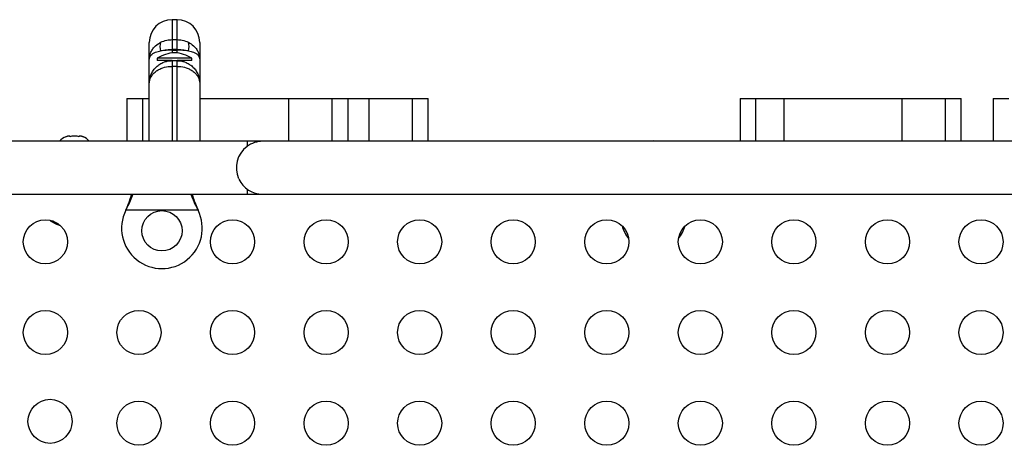
# Model space of a CAD drawing. Units: millimetres. Extents: x -565 to 286, y -311 to 390.
# Drawn here: x -144 to -124, y -34 to -25 of the extents above; entities that cross this region are included whole.
import ezdxf

# ---------------------------------------------------------------- set-up
doc = ezdxf.new("R2010")
doc.units = ezdxf.units.MM
doc.header["$LTSCALE"] = 20
doc.layers.add('CONTOUR', color=7, linetype='Continuous')

msp = doc.modelspace()

# ---------------------------------------------------------------- linework, layer by layer
at = {"layer": 'CONTOUR'}
for p, q in [((-140.4213, -25.45969), (-140.5213, -25.45969)), ((-140.5213, -25.45969), (-140.5213, -25.85527)), ((-140.4213, -25.85527), (-140.4213, -25.45969)), ((-140.9713, -26.25079), (-140.9713, -25.90969)), ((-140.5213, -25.85527), (-140.5213, -26.04992)), ((-140.5213, -25.85527), (-140.4213, -25.85527)), ((-140.4213, -26.04992), (-140.4213, -25.85527)), ((-139.9713, -25.90969), (-139.9713, -26.25079)), ((-140.5213, -26.04992), (-140.5213, -26.06589)), ((-140.4213, -26.04992), (-140.5213, -26.04992)), ((-140.5213, -26.06589), (-140.5213, -26.12007)), ((-140.5213, -26.06589), (-140.4213, -26.06589)), ((-140.4213, -26.06589), (-140.4213, -26.04992)), ((-140.4213, -26.12007), (-140.4213, -26.06589)), ((-140.9713, -26.72219), (-140.9713, -26.25079)), ((-140.8151, -26.22532), (-140.8151, -26.27219)), ((-140.1275, -26.22532), (-140.8151, -26.22532)), ((-140.5213, -26.27219), (-140.8151, -26.27219)), ((-140.62755, -26.29151), (-140.62755, -26.27219)), ((-140.5213, -26.27219), (-140.4213, -26.27219)), ((-140.5213, -26.27219), (-140.5213, -26.38535)), ((-140.1275, -26.27219), (-140.4213, -26.27219)), ((-140.4213, -26.38535), (-140.4213, -26.27219)), ((-140.31505, -26.29151), (-140.31505, -26.27219)), ((-140.1275, -26.27219), (-140.1275, -26.22532)), ((-139.9713, -26.25079), (-139.9713, -26.72219)), ((-140.5213, -26.38535), (-140.5213, -27.87219)), ((-140.4213, -26.38535), (-140.5213, -26.38535)), ((-140.4213, -27.87219), (-140.4213, -26.38535)), ((-140.9713, -27.87219), (-140.9713, -26.72219)), ((-139.9713, -26.72219), (-139.9713, -27.87219)), ((-141.41663, -27.02219), (-141.41663, -27.87219)), ((-141.41663, -27.02219), (-141.1084, -27.02219)), ((-141.1084, -27.02219), (-140.9713, -27.02219)), ((-141.1084, -27.02219), (-141.1084, -27.87219)), ((-139.9713, -27.02219), (-138.20857, -27.02219)), ((-138.20857, -27.02219), (-137.34975, -27.02219)), ((-138.20857, -27.02219), (-138.20857, -27.87219)), ((-137.34975, -27.02219), (-137.02997, -27.02219)), ((-137.34975, -27.02219), (-137.34975, -27.87219)), ((-137.02997, -27.87219), (-137.02997, -27.02219)), ((-137.02997, -27.02219), (-136.6173, -27.02219)), ((-136.6173, -27.02219), (-135.75848, -27.02219)), ((-136.6173, -27.02219), (-136.6173, -27.87219)), ((-135.75848, -27.02219), (-135.4387, -27.02219)), ((-135.75848, -27.02219), (-135.75848, -27.87219)), ((-135.4387, -27.87219), (-135.4387, -27.02219)), ((-129.25485, -27.02219), (-129.25485, -27.87219)), ((-129.25485, -27.02219), (-128.94662, -27.02219)), ((-128.94662, -27.02219), (-128.38628, -27.02219)), ((-128.94662, -27.02219), (-128.94662, -27.87219)), ((-128.38628, -27.02219), (-126.0468, -27.02219)), ((-128.38628, -27.02219), (-128.38628, -27.87219)), ((-126.0468, -27.02219), (-125.18798, -27.02219)), ((-126.0468, -27.02219), (-126.0468, -27.87219)), ((-125.18798, -27.02219), (-124.8682, -27.02219)), ((-125.18798, -27.02219), (-125.18798, -27.87219)), ((-124.8682, -27.87219), (-124.8682, -27.02219)), ((-124.23573, -27.02219), (-124.23573, -27.87219)), ((-124.23573, -27.02219), (-123.92751, -27.02219)), ((-139.0338, -27.87219), (-146.06879, -27.87219)), ((-138.7213, -27.87219), (-142.7213, -27.87219)), ((-142.62843, -27.78134), (-142.59579, -27.77269)), ((-142.59579, -27.77269), (-142.62843, -27.78134)), ((-142.54243, -27.77269), (-142.59579, -27.77269)), ((-142.54243, -27.78134), (-142.54243, -27.77269)), ((-142.50979, -27.77269), (-142.54243, -27.78134)), ((-142.40308, -27.77269), (-142.50979, -27.77269)), ((-142.37043, -27.78134), (-142.40308, -27.77269)), ((-142.37043, -27.77269), (-142.37043, -27.78134)), ((-142.31708, -27.77269), (-142.37043, -27.77269)), ((-142.28443, -27.78134), (-142.31708, -27.77269)), ((-142.31708, -27.77269), (-142.28443, -27.78134)), ((-139.0338, -27.87219), (-139.0338, -27.97533)), ((-123.2213, -27.87219), (-138.7213, -27.87219)), ((-139.0338, -28.81905), (-139.0338, -28.92219)), ((-146.0685, -28.92219), (-139.0338, -28.92219)), ((-142.7213, -28.92219), (-138.7213, -28.92219)), ((-138.7213, -28.92219), (-123.2213, -28.92219)), ((-141.43698, -29.23969), (-141.4245, -29.20973)), ((-141.43698, -29.23969), (-141.4245, -29.21573)), ((-140.00563, -29.23969), (-141.43698, -29.23969)), ((-141.4245, -29.21573), (-141.4245, -29.20973)), ((-140.01811, -29.20973), (-140.00563, -29.23969)), ((-140.01811, -29.21573), (-140.01811, -29.20973)), ((-140.01811, -29.21573), (-140.00563, -29.23969)), ((-142.94369, -29.43755), (-142.92518, -29.45969)), ((-142.87011, -29.45969), (-142.92518, -29.45969))]:
    msp.add_line(p, q, dxfattribs=at)
at = {"layer": 'CONTOUR', "flags": 128}
for points in [[(-130.9713, -27.86589), (-131.01676, -27.86954), (-131.03744, -27.87219)], [(-130.90516, -27.87219), (-130.92584, -27.86954), (-130.9713, -27.86589)], [(-142.92518, -29.45969), (-142.81513, -29.51368), (-142.73934, -29.54118)]]:
    msp.add_lwpolyline(points, dxfattribs=at)
at = {"layer": 'CONTOUR'}
for centre, radius in [((-140.7213, -29.64719), 0.4), ((-143.03249, -29.86594), 0.4375), ((-139.32135, -29.86594), 0.4375), ((-137.46579, -29.86594), 0.4375), ((-135.61022, -29.86594), 0.4375), ((-133.75465, -29.86594), 0.4375), ((-131.89909, -29.86594), 0.4375), ((-130.04352, -29.86594), 0.4375), ((-128.18795, -29.86594), 0.4375), ((-126.33239, -29.86594), 0.4375), ((-124.47682, -29.86594), 0.4375), ((-143.03249, -31.66594), 0.4375), ((-141.17692, -31.66594), 0.4375), ((-139.32135, -31.66594), 0.4375), ((-137.46579, -31.66594), 0.4375), ((-135.61022, -31.66594), 0.4375), ((-133.75465, -31.66594), 0.4375), ((-131.89909, -31.66594), 0.4375), ((-130.04352, -31.66594), 0.4375), ((-128.18795, -31.66594), 0.4375), ((-126.33239, -31.66594), 0.4375), ((-124.47682, -31.66594), 0.4375), ((-142.94072, -33.42777), 0.4375), ((-141.17692, -33.46594), 0.4375), ((-139.32135, -33.46594), 0.4375), ((-137.46579, -33.46594), 0.4375), ((-135.61022, -33.46594), 0.4375), ((-133.75465, -33.46594), 0.4375), ((-131.89909, -33.46594), 0.4375), ((-130.04352, -33.46594), 0.4375), ((-128.18795, -33.46594), 0.4375), ((-126.33239, -33.46594), 0.4375), ((-124.47682, -33.46594), 0.4375)]:
    msp.add_circle(centre, radius, dxfattribs=at)
for centre, radius, start, end in [((-140.5213, -25.90969), 0.45, 90, 180), ((-140.4213, -25.90969), 0.45, 0, 90), ((-140.52106, -25.99204), 0.24067, 159.488378, 200.511622), ((-140.42155, -25.99204), 0.24067, 339.488378, 20.511622), ((-140.43807, -26.8151), 0.7, 92.721061, 122.589506), ((-140.52724, -28.36125), 2.29537, 89.851845, 95.480716), ((-140.50453, -26.8151), 0.7, 57.410494, 87.278939), ((-140.41537, -28.36125), 2.29537, 84.519284, 90.148155), ((-142.54539, -28.02128), 0.2539, 108.512587, 144.017217), ((-142.36748, -28.02128), 0.2539, 35.957898, 71.773154), ((-138.7213, -28.39719), 0.525, 90, 126.903211), ((-138.7213, -28.39719), 0.525, 126.529607, 204.302268), ((-138.7213, -28.39719), 0.525, 205.208569, 270), ((-140.7213, -29.59719), 0.8, 153.456637, 26.543363), ((-130.8619, -29.33273), 0.76565, 196.524364, 217.890732), ((-131.0807, -29.33273), 0.76565, 322.109268, 343.475636)]:
    msp.add_arc(centre, radius, start, end, dxfattribs=at)
for points, knots in [([(-140.9713, -26.25079), (-140.9713, -26.25053), (-140.97128, -26.22462), (-140.96565, -26.17396), (-140.94157, -26.10162), (-140.90224, -26.03462), (-140.84107, -25.96459), (-140.78151, -25.92878), (-140.74647, -25.90771)], [0, 0, 0, 0, 0.00186237, 0.18644851, 0.36483316, 0.54541404, 0.73256891, 1, 1, 1, 1]), ([(-140.74647, -25.90771), (-140.70633, -25.89091), (-140.6351, -25.86108), (-140.55588, -25.85704), (-140.5213, -25.85527)], [0, 0, 0, 0, 0.56357563, 1, 1, 1, 1]), ([(-140.4213, -25.85527), (-140.38673, -25.85704), (-140.30751, -25.86108), (-140.23628, -25.89091), (-140.19614, -25.90771)], [0, 0, 0, 0, 0.436424373, 1, 1, 1, 1]), ([(-140.19614, -25.90771), (-140.16109, -25.92878), (-140.10238, -25.96406), (-140.04095, -26.03383), (-140.00133, -26.10075), (-139.97696, -26.17396), (-139.97132, -26.22462), (-139.9713, -26.25053), (-139.9713, -26.25079)], [0, 0, 0, 0, 0.26743097, 0.44798448, 0.63516701, 0.81355158, 0.99813763, 1, 1, 1, 1]), ([(-140.9713, -26.25079), (-140.9713, -26.25063), (-140.9713, -26.24701), (-140.96998, -26.21667), (-140.95193, -26.17417), (-140.90231, -26.13121), (-140.84105, -26.09872), (-140.7815, -26.08465), (-140.74647, -26.07638)], [0, 0, 0, 0, 0.001877332, 0.043341827, 0.365376646, 0.545510889, 0.732671084, 1, 1, 1, 1]), ([(-140.74647, -26.07638), (-140.70633, -26.0679), (-140.63508, -26.05285), (-140.55588, -26.05081), (-140.5213, -26.04992)], [0, 0, 0, 0, 0.56351372, 1, 1, 1, 1]), ([(-140.4213, -26.04992), (-140.38673, -26.05081), (-140.30752, -26.05285), (-140.23628, -26.0679), (-140.19614, -26.07638)], [0, 0, 0, 0, 0.43648628, 1, 1, 1, 1]), ([(-140.19614, -26.07638), (-140.1611, -26.08465), (-140.10247, -26.0985), (-140.04092, -26.1308), (-139.9909, -26.17363), (-139.97263, -26.21667), (-139.97131, -26.24701), (-139.9713, -26.25063), (-139.9713, -26.25079)], [0, 0, 0, 0, 0.26732881, 0.44744214, 0.6346235, 0.95665819, 0.99812267, 1, 1, 1, 1]), ([(-140.9713, -26.72219), (-140.9713, -26.72191), (-140.97129, -26.69376), (-140.96585, -26.63665), (-140.94172, -26.55407), (-140.90121, -26.47562), (-140.84689, -26.40752), (-140.78054, -26.35109), (-140.6872, -26.29819), (-140.59625, -26.27409), (-140.5335, -26.2725), (-140.5213, -26.27219)], [0, 0, 0, 0, 0.00123401, 0.12159534, 0.24613863, 0.3697074, 0.49804152, 0.61531763, 0.73692529, 0.94888615, 1, 1, 1, 1]), ([(-140.63729, -26.2874), (-140.64216, -26.28875), (-140.65139, -26.29132), (-140.66085, -26.29436), (-140.66527, -26.29584), (-140.6644, -26.29555), (-140.66428, -26.29551)], [0, 0, 0, 0, 0.34181112, 0.64710279, 0.95508495, 1, 1, 1, 1]), ([(-140.63729, -26.2874), (-140.63743, -26.2876), (-140.64041, -26.29183), (-140.6429, -26.29524), (-140.64313, -26.29556), (-140.64318, -26.29563)], [0, 0, 0, 0, 0.03827361, 0.8070792, 1, 1, 1, 1]), ([(-140.4213, -26.27219), (-140.40911, -26.2725), (-140.34635, -26.27409), (-140.25642, -26.29793), (-140.16294, -26.35048), (-140.09722, -26.40599), (-140.04203, -26.47465), (-140.00165, -26.55213), (-139.97695, -26.63566), (-139.97132, -26.69279), (-139.9713, -26.72191), (-139.9713, -26.72219)], [0, 0, 0, 0, 0.0511138, 0.26307443, 0.38032819, 0.50195835, 0.62550093, 0.75386145, 0.87421206, 0.99876599, 1, 1, 1, 1]), ([(-140.27797, -26.29563), (-140.27848, -26.29546), (-140.2795, -26.29511), (-140.28823, -26.29227), (-140.29787, -26.28939), (-140.30473, -26.28755), (-140.30532, -26.2874)], [0, 0, 0, 0, 0.265666767, 0.529965741, 0.959330481, 1, 1, 1, 1]), ([(-140.9713, -26.72219), (-140.9713, -26.72198), (-140.97128, -26.70065), (-140.96565, -26.65862), (-140.94126, -26.59745), (-140.9012, -26.53946), (-140.8469, -26.48819), (-140.78056, -26.44547), (-140.68725, -26.40524), (-140.59627, -26.3868), (-140.5335, -26.38559), (-140.5213, -26.38535)], [0, 0, 0, 0, 0.00123278, 0.12576338, 0.24610052, 0.36977031, 0.49818791, 0.61549187, 0.73712656, 0.94893609, 1, 1, 1, 1]), ([(-140.4213, -26.38535), (-140.40911, -26.38559), (-140.34634, -26.3868), (-140.25638, -26.40503), (-140.16292, -26.445), (-140.0972, -26.48704), (-140.04203, -26.53873), (-140.00166, -26.59666), (-139.97696, -26.65862), (-139.97132, -26.70065), (-139.9713, -26.72198), (-139.9713, -26.72219)], [0, 0, 0, 0, 0.05106386, 0.2628732, 0.3801514, 0.50181208, 0.62545543, 0.75389971, 0.87423674, 0.99876722, 1, 1, 1, 1]), ([(-141.4245, -29.20973), (-141.40112, -29.15238), (-141.36161, -29.05542), (-141.33266, -28.96083), (-141.32084, -28.92219)], [0, 0, 0, 0, 0.59156293, 1, 1, 1, 1]), ([(-141.4245, -29.21573), (-141.40174, -29.17028), (-141.35668, -29.08025), (-141.31543, -28.97945), (-141.29959, -28.92977), (-141.29717, -28.92219)], [0, 0, 0, 0, 0.46356761, 0.91819349, 1, 1, 1, 1]), ([(-140.14641, -28.92219), (-140.14374, -28.93007), (-140.12785, -28.977), (-140.08713, -29.07539), (-140.04266, -29.16581), (-140.01811, -29.21573)], [0, 0, 0, 0, 0.08283304, 0.4936263, 1, 1, 1, 1]), ([(-140.12276, -28.92219), (-140.11806, -28.93754), (-140.10212, -28.98961), (-140.06704, -29.08598), (-140.03508, -29.1668), (-140.01811, -29.20973)], [0, 0, 0, 0, 0.16381387, 0.55580425, 1, 1, 1, 1])]:
    msp.add_open_spline(points, degree=3, knots=knots, dxfattribs=at)

doc.saveas('drawing.dxf')
